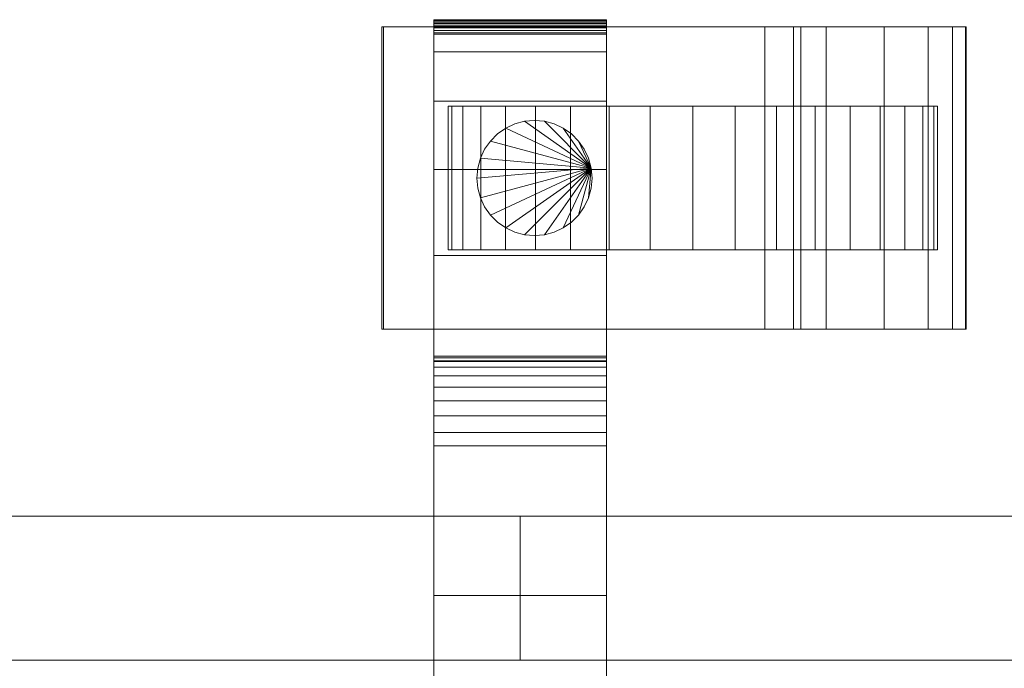
# Model space of a CAD drawing. Units: millimetres. Extents: x 0 to 4214, y -130 to 130.
# Drawn here: x 2241 to 2378, y 20 to 110 of the extents above; entities that cross this region are included whole.
import ezdxf

# ---------------------------------------------------------------- set-up
doc = ezdxf.new("R2010")
doc.units = ezdxf.units.MM
doc.header["$LTSCALE"] = 5.08
doc.layers.add('ﾚｲｵｽ5型006', color=7, linetype='Continuous')

# ---------------------------------------------------------------- blocks, each defined once
blk = doc.blocks.new('U___5型006_dxf')
at = {"color": 250, "linetype": 'Continuous', "lineweight": 15}
for points in [[(2298.454545, 109.939, 90.18), (2298.454545, 110, 90.525), (2322.454545, 110, 90.525), (2322.454545, 109.939, 90.18)], [(2298.454545, 110, 90.525), (2298.454545, 110, 90.7), (2322.454545, 110, 90.7), (2322.454545, 110, 90.525)], [(2298.454545, 110, 90.7), (2298.454545, 110, 119.3), (2322.454545, 110, 119.3), (2322.454545, 110, 90.7)], [(2298.454545, 110, 119.3), (2298.454545, 109.946, 121.108), (2322.454545, 109.946, 121.108), (2322.454545, 110, 119.3)], [(2298.454545, 62.5, 201), (2298.454545, 109.946, 121.108), (2298.454545, 110, 119.3)], [(2298.454545, 62.5, 119), (2298.454545, 62.5, 201), (2298.454545, 110, 119.3)], [(2298.454545, -110, 90.525), (2298.454545, 62.5, 119), (2298.454545, 110, 119.3)], [(2298.454545, -110, 90.525), (2298.454545, 110, 119.3), (2298.454545, 110, 90.525)], [(2298.454545, -109.939, 90.18), (2298.454545, -110, 90.525), (2298.454545, 110, 90.525)], [(2298.454545, -109.939, 90.18), (2298.454545, 110, 90.525), (2298.454545, 109.939, 90.18)], [(2298.454545, 109.946, 121.108), (2298.454545, 109.484, 129.845), (2322.454545, 109.484, 129.845), (2322.454545, 109.946, 121.108)], [(2298.454545, 62.5, 201), (2298.454545, 109.484, 129.845), (2298.454545, 109.946, 121.108)], [(2298.454545, 109.82, 89.852), (2298.454545, 109.939, 90.18), (2322.454545, 109.939, 90.18), (2322.454545, 109.82, 89.852)], [(2298.454545, -109.82, 89.852), (2298.454545, -109.939, 90.18), (2298.454545, 109.939, 90.18)], [(2298.454545, -109.82, 89.852), (2298.454545, 109.939, 90.18), (2298.454545, 109.82, 89.852)], [(2298.454545, 109.645, 89.548), (2298.454545, 109.82, 89.852), (2322.454545, 109.82, 89.852), (2322.454545, 109.645, 89.548)], [(2298.454545, -109.645, 89.548), (2298.454545, -109.82, 89.852), (2298.454545, 109.82, 89.852)], [(2298.454545, -109.645, 89.548), (2298.454545, 109.82, 89.852), (2298.454545, 109.645, 89.548)], [(2298.454545, 109.42, 89.28), (2298.454545, 109.645, 89.548), (2322.454545, 109.645, 89.548), (2322.454545, 109.42, 89.28)], [(2298.454545, -109.42, 89.28), (2298.454545, -109.645, 89.548), (2298.454545, 109.645, 89.548)], [(2298.454545, -109.42, 89.28), (2298.454545, 109.645, 89.548), (2298.454545, 109.42, 89.28)], [(2298.454545, 109.484, 129.845), (2298.454545, 105.542, 146.893), (2322.454545, 105.542, 146.893), (2322.454545, 109.484, 129.845)], [(2298.454545, 62.5, 201), (2298.454545, 105.542, 146.893), (2298.454545, 109.484, 129.845)], [(2322.454545, 110, 119.3), (2322.454545, 109.946, 121.108), (2322.454545, 62.5, 201)], [(2322.454545, 110, 119.3), (2322.454545, 62.5, 201), (2322.454545, 62.5, 119)], [(2322.454545, 110, 90.525), (2322.454545, 110, 119.3), (2322.454545, 62.5, 119)], [(2322.454545, 110, 90.525), (2322.454545, 62.5, 119), (2322.454545, -62.5, 119)], [(2322.454545, 110, 90.525), (2322.454545, -62.5, 119), (2322.454545, -110, 119.3)], [(2322.454545, 110, 90.525), (2322.454545, -110, 119.3), (2322.454545, -110, 90.525)], [(2322.454545, 109.939, 90.18), (2322.454545, 110, 90.525), (2322.454545, -110, 90.525)], [(2322.454545, 109.946, 121.108), (2322.454545, 109.484, 129.845), (2322.454545, 62.5, 201)], [(2322.454545, 109.939, 90.18), (2322.454545, -110, 90.525), (2322.454545, -109.939, 90.18)], [(2322.454545, 109.82, 89.852), (2322.454545, 109.939, 90.18), (2322.454545, -109.939, 90.18)], [(2322.454545, 109.82, 89.852), (2322.454545, -109.939, 90.18), (2322.454545, -109.82, 89.852)], [(2322.454545, 109.645, 89.548), (2322.454545, 109.82, 89.852), (2322.454545, -109.82, 89.852)], [(2322.454545, 109.645, 89.548), (2322.454545, -109.82, 89.852), (2322.454545, -109.645, 89.548)], [(2322.454545, 109.42, 89.28), (2322.454545, 109.645, 89.548), (2322.454545, -109.645, 89.548)], [(2322.454545, 109.484, 129.845), (2322.454545, 105.542, 146.893), (2322.454545, 62.5, 201)], [(2291.498545, 67, 80.224), (2291.498545, 109, 80.224), (2291.237545, 109, 22.922), (2291.237545, 67, 22.922)], [(2291.237545, 67, 22.922), (2291.237545, 109, 22.922), (2344.454545, 109, 23.5), (2344.454545, 67, 23.5)], [(2291.237545, 109, 22.922), (2291.498545, 109, 80.224), (2344.454545, 109, 23.5)], [(2348.454545, 67, 80), (2348.454545, 109, 80), (2291.498545, 109, 80.224), (2291.498545, 67, 80.224)], [(2291.498545, 109, 80.224), (2348.454545, 109, 80), (2349.454545, 109, 75)], [(2291.498545, 109, 80.224), (2349.454545, 109, 75), (2352.978545, 109, 73.265)], [(2291.498545, 109, 80.224), (2352.978545, 109, 73.265), (2361.059545, 109, 67.218)], [(2291.498545, 109, 80.224), (2361.059545, 109, 67.218), (2367.147545, 109, 59.455)], [(2291.498545, 109, 80.224), (2367.147545, 109, 59.455), (2370.549545, 109, 51.966)], [(2291.498545, 109, 80.224), (2370.549545, 109, 51.966), (2372.346545, 109, 42.946)], [(2291.498545, 109, 80.224), (2372.346545, 109, 42.946), (2372.454545, 109, 37.194)], [(2291.498545, 109, 80.224), (2372.454545, 109, 37.194), (2344.454545, 109, 23.5)], [(2298.454545, 109.152, 89.055), (2298.454545, 109.42, 89.28), (2322.454545, 109.42, 89.28), (2322.454545, 109.152, 89.055)], [(2298.454545, -109.152, 89.055), (2298.454545, -109.42, 89.28), (2298.454545, 109.42, 89.28)], [(2298.454545, -109.152, 89.055), (2298.454545, 109.42, 89.28), (2298.454545, 109.152, 89.055)], [(2298.454545, 108.848, 88.88), (2298.454545, 109.152, 89.055), (2322.454545, 109.152, 89.055), (2322.454545, 108.848, 88.88)], [(2298.454545, -108.848, 88.88), (2298.454545, -109.152, 89.055), (2298.454545, 109.152, 89.055)], [(2298.454545, -108.848, 88.88), (2298.454545, 109.152, 89.055), (2298.454545, 108.848, 88.88)], [(2298.454545, 108.52, 88.761), (2298.454545, 108.848, 88.88), (2322.454545, 108.848, 88.88), (2322.454545, 108.52, 88.761)], [(2298.454545, -108.52, 88.761), (2298.454545, -108.848, 88.88), (2298.454545, 108.848, 88.88)], [(2298.454545, -108.52, 88.761), (2298.454545, 108.848, 88.88), (2298.454545, 108.52, 88.761)], [(2298.454545, 108.175, 88.7), (2298.454545, 108.52, 88.761), (2322.454545, 108.52, 88.761), (2322.454545, 108.175, 88.7)], [(2298.454545, -108.175, 88.7), (2298.454545, -108.52, 88.761), (2298.454545, 108.52, 88.761)], [(2298.454545, -108.175, 88.7), (2298.454545, 108.52, 88.761), (2298.454545, 108.175, 88.7)], [(2298.454545, 108, 88.7), (2298.454545, 108.175, 88.7), (2322.454545, 108.175, 88.7), (2322.454545, 108, 88.7)], [(2322.454545, 109.42, 89.28), (2322.454545, -109.645, 89.548), (2322.454545, -109.42, 89.28)], [(2322.454545, 109.152, 89.055), (2322.454545, 109.42, 89.28), (2322.454545, -109.42, 89.28)], [(2322.454545, 109.152, 89.055), (2322.454545, -109.42, 89.28), (2322.454545, -109.152, 89.055)], [(2322.454545, 108.848, 88.88), (2322.454545, 109.152, 89.055), (2322.454545, -109.152, 89.055)], [(2322.454545, 108.848, 88.88), (2322.454545, -109.152, 89.055), (2322.454545, -108.848, 88.88)], [(2322.454545, 108.52, 88.761), (2322.454545, 108.848, 88.88), (2322.454545, -108.848, 88.88)], [(2322.454545, 108.52, 88.761), (2322.454545, -108.848, 88.88), (2322.454545, -108.52, 88.761)], [(2322.454545, 108.175, 88.7), (2322.454545, 108.52, 88.761), (2322.454545, -108.52, 88.761)], [(2322.454545, 108.175, 88.7), (2322.454545, -108.52, 88.761), (2322.454545, -108.175, 88.7)], [(2344.454545, 67, 23.5), (2344.454545, 109, 23.5), (2372.454545, 109, 37.194), (2372.454545, 67, 37.194)], [(2349.454545, 67, 75), (2349.454545, 109, 75), (2348.454545, 109, 80), (2348.454545, 67, 80)], [(2352.978545, 67, 73.265), (2352.978545, 109, 73.265), (2349.454545, 109, 75), (2349.454545, 67, 75)], [(2361.059545, 67, 67.218), (2361.059545, 109, 67.218), (2352.978545, 109, 73.265), (2352.978545, 67, 73.265)], [(2367.147545, 67, 59.455), (2367.147545, 109, 59.455), (2361.059545, 109, 67.218), (2361.059545, 67, 67.218)], [(2370.549545, 67, 51.966), (2370.549545, 109, 51.966), (2367.147545, 109, 59.455), (2367.147545, 67, 59.455)], [(2372.346545, 67, 42.946), (2372.346545, 109, 42.946), (2370.549545, 109, 51.966), (2370.549545, 67, 51.966)], [(2372.454545, 67, 37.194), (2372.454545, 109, 37.194), (2372.346545, 109, 42.946), (2372.346545, 67, 42.946)], [(2298.454545, -108, 88.7), (2298.454545, 108, 88.7), (2322.454545, 108, 88.7), (2322.454545, -108, 88.7)], [(2298.454545, 105.542, 146.893), (2298.454545, 98.699, 162.997), (2322.454545, 98.699, 162.997), (2322.454545, 105.542, 146.893)], [(2298.454545, 62.5, 201), (2298.454545, 98.699, 162.997), (2298.454545, 105.542, 146.893)], [(2322.454545, 105.542, 146.893), (2322.454545, 98.699, 162.997), (2322.454545, 62.5, 201)], [(2298.454545, 98.699, 162.997), (2298.454545, 89.164, 177.668), (2322.454545, 89.164, 177.668), (2322.454545, 98.699, 162.997)], [(2298.454545, 62.5, 201), (2298.454545, 89.164, 177.668), (2298.454545, 98.699, 162.997)], [(2322.454545, 98.699, 162.997), (2322.454545, 89.164, 177.668), (2322.454545, 62.5, 201)], [(2367.938009, 98, 26.095962), (2302.504996, 98, 20.371315), (2300.971082, 98, 26.095962), (2300.454545, 98, 32)], [(2367.938009, 98, 26.095962), (2300.454545, 98, 32), (2300.971082, 98, 37.904038), (2302.504996, 98, 43.628685)], [(2300.971082, 78, 37.904038), (2300.971082, 98, 37.904038), (2300.454545, 98, 32), (2300.454545, 78, 32)], [(2300.454545, 78, 32), (2300.454545, 98, 32), (2300.971082, 98, 26.095962), (2300.971082, 78, 26.095962)], [(2302.504996, 78, 43.628685), (2302.504996, 98, 43.628685), (2300.971082, 98, 37.904038), (2300.971082, 78, 37.904038)], [(2300.971082, 78, 26.095962), (2300.971082, 98, 26.095962), (2302.504996, 98, 20.371315), (2302.504996, 78, 20.371315)], [(2367.938009, 98, 26.095962), (2308.409034, 98, 10.145221), (2305.009682, 98, 15), (2302.504996, 98, 20.371315)], [(2367.938009, 98, 26.095962), (2302.504996, 98, 43.628685), (2305.009682, 98, 49), (2308.409034, 98, 53.854779)], [(2305.009682, 78, 49), (2305.009682, 98, 49), (2302.504996, 98, 43.628685), (2302.504996, 78, 43.628685)], [(2302.504996, 78, 20.371315), (2302.504996, 98, 20.371315), (2305.009682, 98, 15), (2305.009682, 78, 15)], [(2308.409034, 78, 53.854779), (2308.409034, 98, 53.854779), (2305.009682, 98, 49), (2305.009682, 78, 49)], [(2305.009682, 78, 15), (2305.009682, 98, 15), (2308.409034, 98, 10.145221), (2308.409034, 78, 10.145221)], [(2367.938009, 98, 26.095962), (2317.454545, 98, 2.555136), (2312.599767, 98, 5.954489), (2308.409034, 98, 10.145221)], [(2367.938009, 98, 26.095962), (2308.409034, 98, 53.854779), (2312.599767, 98, 58.045511), (2317.454545, 98, 61.444864)], [(2312.599767, 78, 58.045511), (2312.599767, 98, 58.045511), (2308.409034, 98, 53.854779), (2308.409034, 78, 53.854779)], [(2308.409034, 78, 10.145221), (2308.409034, 98, 10.145221), (2312.599767, 98, 5.954489), (2312.599767, 78, 5.954489)], [(2317.454545, 78, 61.444864), (2317.454545, 98, 61.444864), (2312.599767, 98, 58.045511), (2312.599767, 78, 58.045511)], [(2312.599767, 78, 5.954489), (2312.599767, 98, 5.954489), (2317.454545, 98, 2.555136), (2317.454545, 78, 2.555136)], [(2367.938009, 98, 26.095962), (2328.550507, 98, -1.483464), (2322.825861, 98, 0.050451), (2317.454545, 98, 2.555136)], [(2367.938009, 98, 26.095962), (2317.454545, 98, 61.444864), (2322.825861, 98, 63.949549), (2328.550507, 98, 65.483464)], [(2322.825861, 78, 63.949549), (2322.825861, 98, 63.949549), (2317.454545, 98, 61.444864), (2317.454545, 78, 61.444864)], [(2317.454545, 78, 2.555136), (2317.454545, 98, 2.555136), (2322.825861, 98, 0.050451), (2322.825861, 78, 0.050451)], [(2328.550507, 78, 65.483464), (2328.550507, 98, 65.483464), (2322.825861, 98, 63.949549), (2322.825861, 78, 63.949549)], [(2322.825861, 78, 0.050451), (2322.825861, 98, 0.050451), (2328.550507, 98, -1.483464), (2328.550507, 78, -1.483464)], [(2367.938009, 98, 26.095962), (2340.358583, 98, -1.483464), (2334.454545, 98, -2), (2328.550507, 98, -1.483464)], [(2367.938009, 98, 26.095962), (2328.550507, 98, 65.483464), (2334.454545, 98, 66), (2340.358583, 98, 65.483464)], [(2334.454545, 78, 66), (2334.454545, 98, 66), (2328.550507, 98, 65.483464), (2328.550507, 78, 65.483464)], [(2328.550507, 78, -1.483464), (2328.550507, 98, -1.483464), (2334.454545, 98, -2), (2334.454545, 78, -2)], [(2340.358583, 78, 65.483464), (2340.358583, 98, 65.483464), (2334.454545, 98, 66), (2334.454545, 78, 66)], [(2334.454545, 78, -2), (2334.454545, 98, -2), (2340.358583, 98, -1.483464), (2340.358583, 78, -1.483464)], [(2367.938009, 98, 26.095962), (2351.454545, 98, 2.555136), (2346.08323, 98, 0.050451), (2340.358583, 98, -1.483464)], [(2367.938009, 98, 26.095962), (2340.358583, 98, 65.483464), (2346.08323, 98, 63.949549), (2351.454545, 98, 61.444864)], [(2346.08323, 78, 63.949549), (2346.08323, 98, 63.949549), (2340.358583, 98, 65.483464), (2340.358583, 78, 65.483464)], [(2340.358583, 78, -1.483464), (2340.358583, 98, -1.483464), (2346.08323, 98, 0.050451), (2346.08323, 78, 0.050451)], [(2351.454545, 78, 61.444864), (2351.454545, 98, 61.444864), (2346.08323, 98, 63.949549), (2346.08323, 78, 63.949549)], [(2346.08323, 78, 0.050451), (2346.08323, 98, 0.050451), (2351.454545, 98, 2.555136), (2351.454545, 78, 2.555136)], [(2367.938009, 98, 26.095962), (2360.500057, 98, 10.145221), (2356.309324, 98, 5.954489), (2351.454545, 98, 2.555136)], [(2367.938009, 98, 26.095962), (2351.454545, 98, 61.444864), (2356.309324, 98, 58.045511), (2360.500057, 98, 53.854779)], [(2356.309324, 78, 58.045511), (2356.309324, 98, 58.045511), (2351.454545, 98, 61.444864), (2351.454545, 78, 61.444864)], [(2351.454545, 78, 2.555136), (2351.454545, 98, 2.555136), (2356.309324, 98, 5.954489), (2356.309324, 78, 5.954489)], [(2360.500057, 78, 53.854779), (2360.500057, 98, 53.854779), (2356.309324, 98, 58.045511), (2356.309324, 78, 58.045511)], [(2356.309324, 78, 5.954489), (2356.309324, 98, 5.954489), (2360.500057, 98, 10.145221), (2360.500057, 78, 10.145221)], [(2367.938009, 98, 26.095962), (2366.404095, 98, 20.371315), (2363.899409, 98, 15), (2360.500057, 98, 10.145221)], [(2367.938009, 98, 26.095962), (2360.500057, 98, 53.854779), (2363.899409, 98, 49), (2366.404095, 98, 43.628685)], [(2363.899409, 78, 49), (2363.899409, 98, 49), (2360.500057, 98, 53.854779), (2360.500057, 78, 53.854779)], [(2360.500057, 78, 10.145221), (2360.500057, 98, 10.145221), (2363.899409, 98, 15), (2363.899409, 78, 15)], [(2366.404095, 78, 43.628685), (2366.404095, 98, 43.628685), (2363.899409, 98, 49), (2363.899409, 78, 49)], [(2363.899409, 78, 15), (2363.899409, 98, 15), (2366.404095, 98, 20.371315), (2366.404095, 78, 20.371315)], [(2367.938009, 98, 26.095962), (2366.404095, 98, 43.628685), (2367.938009, 98, 37.904038), (2368.454545, 98, 32)], [(2367.938009, 78, 37.904038), (2367.938009, 98, 37.904038), (2366.404095, 98, 43.628685), (2366.404095, 78, 43.628685)], [(2366.404095, 78, 20.371315), (2366.404095, 98, 20.371315), (2367.938009, 98, 26.095962), (2367.938009, 78, 26.095962)], [(2367.938009, 78, 26.095962), (2367.938009, 98, 26.095962), (2368.454545, 98, 32), (2368.454545, 78, 32)], [(2368.454545, 78, 32), (2368.454545, 98, 32), (2367.938009, 98, 37.904038), (2367.938009, 78, 37.904038)], [(2320.333007, 89.389185, 80), (2308.454545, 94.928203, 80), (2309.718384, 95.517541, 80), (2311.06536, 95.878462, 80)], [(2320.333007, 89.389185, 90), (2311.06536, 95.878462, 90), (2309.718384, 95.517541, 90), (2308.454545, 94.928203, 90)], [(2309.718384, 95.517541, 80), (2309.718384, 95.517541, 90), (2311.06536, 95.878462, 90), (2311.06536, 95.878462, 80)], [(2320.333007, 89.389185, 80), (2311.06536, 95.878462, 80), (2312.454545, 96, 80), (2313.843731, 95.878462, 80)], [(2320.333007, 89.389185, 90), (2313.843731, 95.878462, 90), (2312.454545, 96, 90), (2311.06536, 95.878462, 90)], [(2311.06536, 95.878462, 80), (2311.06536, 95.878462, 90), (2312.454545, 96, 90), (2312.454545, 96, 80)], [(2312.454545, 96, 80), (2312.454545, 96, 90), (2313.843731, 95.878462, 90), (2313.843731, 95.878462, 80)], [(2320.333007, 89.389185, 80), (2313.843731, 95.878462, 80), (2315.190707, 95.517541, 80), (2316.454545, 94.928203, 80)], [(2320.333007, 89.389185, 90), (2316.454545, 94.928203, 90), (2315.190707, 95.517541, 90), (2313.843731, 95.878462, 90)], [(2313.843731, 95.878462, 80), (2313.843731, 95.878462, 90), (2315.190707, 95.517541, 90), (2315.190707, 95.517541, 80)], [(2320.333007, 89.389185, 80), (2306.32619, 93.142301, 80), (2307.312245, 94.128356, 80), (2308.454545, 94.928203, 80)], [(2320.333007, 89.389185, 90), (2308.454545, 94.928203, 90), (2307.312245, 94.128356, 90), (2306.32619, 93.142301, 90)], [(2307.312245, 94.128356, 80), (2307.312245, 94.128356, 90), (2308.454545, 94.928203, 90), (2308.454545, 94.928203, 80)], [(2308.454545, 94.928203, 80), (2308.454545, 94.928203, 90), (2309.718384, 95.517541, 90), (2309.718384, 95.517541, 80)], [(2315.190707, 95.517541, 80), (2315.190707, 95.517541, 90), (2316.454545, 94.928203, 90), (2316.454545, 94.928203, 80)], [(2320.333007, 89.389185, 80), (2316.454545, 94.928203, 80), (2317.596846, 94.128356, 80), (2318.582901, 93.142301, 80)], [(2320.333007, 89.389185, 90), (2318.582901, 93.142301, 90), (2317.596846, 94.128356, 90), (2316.454545, 94.928203, 90)], [(2316.454545, 94.928203, 80), (2316.454545, 94.928203, 90), (2317.596846, 94.128356, 90), (2317.596846, 94.128356, 80)], [(2320.333007, 89.389185, 80), (2304.937004, 90.736161, 80), (2305.526342, 92, 80), (2306.32619, 93.142301, 80)], [(2320.333007, 89.389185, 90), (2306.32619, 93.142301, 90), (2305.526342, 92, 90), (2304.937004, 90.736161, 90)], [(2305.526342, 92, 80), (2305.526342, 92, 90), (2306.32619, 93.142301, 90), (2306.32619, 93.142301, 80)], [(2306.32619, 93.142301, 80), (2306.32619, 93.142301, 90), (2307.312245, 94.128356, 90), (2307.312245, 94.128356, 80)], [(2317.596846, 94.128356, 80), (2317.596846, 94.128356, 90), (2318.582901, 93.142301, 90), (2318.582901, 93.142301, 80)], [(2320.333007, 89.389185, 80), (2318.582901, 93.142301, 80), (2319.382749, 92, 80), (2319.972086, 90.736161, 80)], [(2320.333007, 89.389185, 90), (2319.972086, 90.736161, 90), (2319.382749, 92, 90), (2318.582901, 93.142301, 90)], [(2318.582901, 93.142301, 80), (2318.582901, 93.142301, 90), (2319.382749, 92, 90), (2319.382749, 92, 80)], [(2304.937004, 90.736161, 80), (2304.937004, 90.736161, 90), (2305.526342, 92, 90), (2305.526342, 92, 80)], [(2319.382749, 92, 80), (2319.382749, 92, 90), (2319.972086, 90.736161, 90), (2319.972086, 90.736161, 80)], [(2320.333007, 89.389185, 80), (2304.454545, 88, 80), (2304.576083, 89.389185, 80), (2304.937004, 90.736161, 80)], [(2320.333007, 89.389185, 90), (2304.937004, 90.736161, 90), (2304.576083, 89.389185, 90), (2304.454545, 88, 90)], [(2304.576083, 89.389185, 80), (2304.576083, 89.389185, 90), (2304.937004, 90.736161, 90), (2304.937004, 90.736161, 80)], [(2319.972086, 90.736161, 80), (2319.972086, 90.736161, 90), (2320.333007, 89.389185, 90), (2320.333007, 89.389185, 80)], [(2298.454545, 89.164, 177.668), (2298.454545, 77.226, 190.461), (2322.454545, 77.226, 190.461), (2322.454545, 89.164, 177.668)], [(2298.454545, 62.5, 201), (2298.454545, 77.226, 190.461), (2298.454545, 89.164, 177.668)], [(2320.333007, 89.389185, 80), (2304.937004, 85.263839, 80), (2304.576083, 86.610815, 80), (2304.454545, 88, 80)], [(2320.333007, 89.389185, 90), (2304.454545, 88, 90), (2304.576083, 86.610815, 90), (2304.937004, 85.263839, 90)], [(2304.454545, 88, 80), (2304.454545, 88, 90), (2304.576083, 89.389185, 90), (2304.576083, 89.389185, 80)], [(2320.333007, 89.389185, 80), (2306.32619, 82.857699, 80), (2305.526342, 84, 80), (2304.937004, 85.263839, 80)], [(2320.333007, 89.389185, 90), (2304.937004, 85.263839, 90), (2305.526342, 84, 90), (2306.32619, 82.857699, 90)], [(2320.333007, 89.389185, 80), (2308.454545, 81.071797, 80), (2307.312245, 81.871644, 80), (2306.32619, 82.857699, 80)], [(2320.333007, 89.389185, 90), (2306.32619, 82.857699, 90), (2307.312245, 81.871644, 90), (2308.454545, 81.071797, 90)], [(2320.333007, 89.389185, 80), (2311.06536, 80.121538, 80), (2309.718384, 80.482459, 80), (2308.454545, 81.071797, 80)], [(2320.333007, 89.389185, 90), (2308.454545, 81.071797, 90), (2309.718384, 80.482459, 90), (2311.06536, 80.121538, 90)], [(2320.333007, 89.389185, 80), (2313.843731, 80.121538, 80), (2312.454545, 80, 80), (2311.06536, 80.121538, 80)], [(2320.333007, 89.389185, 90), (2311.06536, 80.121538, 90), (2312.454545, 80, 90), (2313.843731, 80.121538, 90)], [(2320.333007, 89.389185, 80), (2316.454545, 81.071797, 80), (2315.190707, 80.482459, 80), (2313.843731, 80.121538, 80)], [(2320.333007, 89.389185, 90), (2313.843731, 80.121538, 90), (2315.190707, 80.482459, 90), (2316.454545, 81.071797, 90)], [(2320.333007, 89.389185, 80), (2318.582901, 82.857699, 80), (2317.596846, 81.871644, 80), (2316.454545, 81.071797, 80)], [(2320.333007, 89.389185, 90), (2316.454545, 81.071797, 90), (2317.596846, 81.871644, 90), (2318.582901, 82.857699, 90)], [(2320.333007, 89.389185, 80), (2319.972086, 85.263839, 80), (2319.382749, 84, 80), (2318.582901, 82.857699, 80)], [(2320.333007, 89.389185, 90), (2318.582901, 82.857699, 90), (2319.382749, 84, 90), (2319.972086, 85.263839, 90)], [(2320.333007, 89.389185, 80), (2320.454545, 88, 80), (2320.333007, 86.610815, 80), (2319.972086, 85.263839, 80)], [(2320.333007, 89.389185, 90), (2319.972086, 85.263839, 90), (2320.333007, 86.610815, 90), (2320.454545, 88, 90)], [(2320.333007, 89.389185, 80), (2320.333007, 89.389185, 90), (2320.454545, 88, 90), (2320.454545, 88, 80)], [(2322.454545, 89.164, 177.668), (2322.454545, 77.226, 190.461), (2322.454545, 62.5, 201)], [(2304.576083, 86.610815, 80), (2304.576083, 86.610815, 90), (2304.454545, 88, 90), (2304.454545, 88, 80)], [(2320.454545, 88, 80), (2320.454545, 88, 90), (2320.333007, 86.610815, 90), (2320.333007, 86.610815, 80)], [(2304.937004, 85.263839, 80), (2304.937004, 85.263839, 90), (2304.576083, 86.610815, 90), (2304.576083, 86.610815, 80)], [(2320.333007, 86.610815, 80), (2320.333007, 86.610815, 90), (2319.972086, 85.263839, 90), (2319.972086, 85.263839, 80)], [(2305.526342, 84, 80), (2305.526342, 84, 90), (2304.937004, 85.263839, 90), (2304.937004, 85.263839, 80)], [(2319.972086, 85.263839, 80), (2319.972086, 85.263839, 90), (2319.382749, 84, 90), (2319.382749, 84, 80)], [(2306.32619, 82.857699, 80), (2306.32619, 82.857699, 90), (2305.526342, 84, 90), (2305.526342, 84, 80)], [(2319.382749, 84, 80), (2319.382749, 84, 90), (2318.582901, 82.857699, 90), (2318.582901, 82.857699, 80)], [(2307.312245, 81.871644, 80), (2307.312245, 81.871644, 90), (2306.32619, 82.857699, 90), (2306.32619, 82.857699, 80)], [(2318.582901, 82.857699, 80), (2318.582901, 82.857699, 90), (2317.596846, 81.871644, 90), (2317.596846, 81.871644, 80)], [(2308.454545, 81.071797, 80), (2308.454545, 81.071797, 90), (2307.312245, 81.871644, 90), (2307.312245, 81.871644, 80)], [(2309.718384, 80.482459, 80), (2309.718384, 80.482459, 90), (2308.454545, 81.071797, 90), (2308.454545, 81.071797, 80)], [(2316.454545, 81.071797, 80), (2316.454545, 81.071797, 90), (2315.190707, 80.482459, 90), (2315.190707, 80.482459, 80)], [(2317.596846, 81.871644, 80), (2317.596846, 81.871644, 90), (2316.454545, 81.071797, 90), (2316.454545, 81.071797, 80)], [(2311.06536, 80.121538, 80), (2311.06536, 80.121538, 90), (2309.718384, 80.482459, 90), (2309.718384, 80.482459, 80)], [(2312.454545, 80, 80), (2312.454545, 80, 90), (2311.06536, 80.121538, 90), (2311.06536, 80.121538, 80)], [(2313.843731, 80.121538, 80), (2313.843731, 80.121538, 90), (2312.454545, 80, 90), (2312.454545, 80, 80)], [(2315.190707, 80.482459, 80), (2315.190707, 80.482459, 90), (2313.843731, 80.121538, 90), (2313.843731, 80.121538, 80)], [(2367.938009, 78, 26.095962), (2302.504996, 78, 43.628685), (2300.971082, 78, 37.904038), (2300.454545, 78, 32)], [(2367.938009, 78, 26.095962), (2300.454545, 78, 32), (2300.971082, 78, 26.095962), (2302.504996, 78, 20.371315)], [(2367.938009, 78, 26.095962), (2308.409034, 78, 53.854779), (2305.009682, 78, 49), (2302.504996, 78, 43.628685)], [(2367.938009, 78, 26.095962), (2302.504996, 78, 20.371315), (2305.009682, 78, 15), (2308.409034, 78, 10.145221)], [(2367.938009, 78, 26.095962), (2317.454545, 78, 61.444864), (2312.599767, 78, 58.045511), (2308.409034, 78, 53.854779)], [(2367.938009, 78, 26.095962), (2308.409034, 78, 10.145221), (2312.599767, 78, 5.954489), (2317.454545, 78, 2.555136)], [(2367.938009, 78, 26.095962), (2328.550507, 78, 65.483464), (2322.825861, 78, 63.949549), (2317.454545, 78, 61.444864)], [(2367.938009, 78, 26.095962), (2317.454545, 78, 2.555136), (2322.825861, 78, 0.050451), (2328.550507, 78, -1.483464)], [(2367.938009, 78, 26.095962), (2340.358583, 78, 65.483464), (2334.454545, 78, 66), (2328.550507, 78, 65.483464)], [(2367.938009, 78, 26.095962), (2328.550507, 78, -1.483464), (2334.454545, 78, -2), (2340.358583, 78, -1.483464)], [(2367.938009, 78, 26.095962), (2351.454545, 78, 61.444864), (2346.08323, 78, 63.949549), (2340.358583, 78, 65.483464)], [(2367.938009, 78, 26.095962), (2340.358583, 78, -1.483464), (2346.08323, 78, 0.050451), (2351.454545, 78, 2.555136)], [(2367.938009, 78, 26.095962), (2360.500057, 78, 53.854779), (2356.309324, 78, 58.045511), (2351.454545, 78, 61.444864)], [(2367.938009, 78, 26.095962), (2351.454545, 78, 2.555136), (2356.309324, 78, 5.954489), (2360.500057, 78, 10.145221)], [(2367.938009, 78, 26.095962), (2366.404095, 78, 43.628685), (2363.899409, 78, 49), (2360.500057, 78, 53.854779)], [(2367.938009, 78, 26.095962), (2360.500057, 78, 10.145221), (2363.899409, 78, 15), (2366.404095, 78, 20.371315)], [(2367.938009, 78, 26.095962), (2368.454545, 78, 32), (2367.938009, 78, 37.904038), (2366.404095, 78, 43.628685)], [(2298.454545, 77.226, 190.461), (2298.454545, 63.247, 200.986), (2322.454545, 63.247, 200.986), (2322.454545, 77.226, 190.461)], [(2298.454545, 62.5, 201), (2298.454545, 63.247, 200.986), (2298.454545, 77.226, 190.461)], [(2322.454545, 77.226, 190.461), (2322.454545, 63.247, 200.986), (2322.454545, 62.5, 201)], [(2291.237545, 67, 22.922), (2344.454545, 67, 23.5), (2291.498545, 67, 80.224)], [(2349.454545, 67, 75), (2348.454545, 67, 80), (2291.498545, 67, 80.224)], [(2352.978545, 67, 73.265), (2349.454545, 67, 75), (2291.498545, 67, 80.224)], [(2361.059545, 67, 67.218), (2352.978545, 67, 73.265), (2291.498545, 67, 80.224)], [(2367.147545, 67, 59.455), (2361.059545, 67, 67.218), (2291.498545, 67, 80.224)], [(2370.549545, 67, 51.966), (2367.147545, 67, 59.455), (2291.498545, 67, 80.224)], [(2372.346545, 67, 42.946), (2370.549545, 67, 51.966), (2291.498545, 67, 80.224)], [(2372.454545, 67, 37.194), (2372.346545, 67, 42.946), (2291.498545, 67, 80.224)], [(2344.454545, 67, 23.5), (2372.454545, 67, 37.194), (2291.498545, 67, 80.224)], [(2298.454545, 63.247, 200.986), (2298.454545, 62.5, 201), (2322.454545, 62.5, 201), (2322.454545, 63.247, 200.986)], [(2298.454545, -63, 1010), (2298.454545, 63, 1010), (2322.454545, 63, 1010), (2322.454545, -63, 1010)], [(2298.454545, 63, 1010), (2298.454545, 63, 1022.877), (2322.454545, 63, 1022.877), (2322.454545, 63, 1010)], [(2298.454545, 63, 1022.877), (2298.454545, 63, 1024.102), (2322.454545, 63, 1024.102), (2322.454545, 63, 1022.877)], [(2298.454545, 63, 1024.102), (2298.454545, 62.575, 1026.515), (2322.454545, 62.575, 1026.515), (2322.454545, 63, 1024.102)], [(2298.454545, -62.927, 1024.762), (2298.454545, 62.575, 1026.515), (2298.454545, 63, 1024.102)], [(2298.454545, -63, 1022.877), (2298.454545, -62.927, 1024.762), (2298.454545, 63, 1024.102)], [(2298.454545, -63, 1010), (2298.454545, -63, 1022.877), (2298.454545, 63, 1010)], [(2298.454545, 63, 1010), (2298.454545, -63, 1022.877), (2298.454545, 63, 1024.102)], [(2298.454545, -63, 130), (2322.454545, -63, 130), (2322.454545, 63, 130), (2298.454545, 63, 130)], [(2298.454545, 63, 130), (2322.454545, 63, 130), (2322.454545, 63, 117.123), (2298.454545, 63, 117.123)], [(2298.454545, 63, 117.123), (2322.454545, 63, 117.123), (2322.454545, 63, 115.898), (2298.454545, 63, 115.898)], [(2298.454545, 63, 115.898), (2322.454545, 63, 115.898), (2322.454545, 62.575, 113.485), (2298.454545, 62.575, 113.485)], [(2298.454545, -63, 117.123), (2298.454545, -63, 130), (2298.454545, 63, 130)], [(2298.454545, -63, 117.123), (2298.454545, 63, 130), (2298.454545, 63, 115.898)], [(2298.454545, -62.927, 115.238), (2298.454545, -63, 117.123), (2298.454545, 63, 115.898)], [(2298.454545, -62.927, 115.238), (2298.454545, 63, 115.898), (2298.454545, 62.575, 113.485)], [(2322.454545, 30, 130), (2298.454545, 30, 130), (2298.454545, 63, 130), (2322.454545, 63, 130)], [(2298.454545, 30, 1010), (2322.454545, 30, 1010), (2322.454545, 63, 1010), (2298.454545, 63, 1010)], [(2322.454545, 63, 130), (2298.454545, 63, 130), (2298.454545, 63, 1010), (2322.454545, 63, 1010)], [(2298.454545, 63, 130), (2298.454545, 30, 130), (2298.454545, 30, 1010), (2298.454545, 63, 1010)], [(2322.454545, 63, 1024.102), (2322.454545, 62.575, 1026.515), (2322.454545, -62.927, 1024.762)], [(2322.454545, 63, 1024.102), (2322.454545, -62.927, 1024.762), (2322.454545, -63, 1022.877)], [(2322.454545, 63, 1010), (2322.454545, 63, 1024.102), (2322.454545, -63, 1022.877)], [(2322.454545, 63, 1010), (2322.454545, -63, 1022.877), (2322.454545, -63, 1010)], [(2322.454545, 63, 130), (2322.454545, -63, 130), (2322.454545, -63, 117.123)], [(2322.454545, 63, 115.898), (2322.454545, 63, 130), (2322.454545, -63, 117.123)], [(2322.454545, 63, 115.898), (2322.454545, -63, 117.123), (2322.454545, -62.927, 115.238)], [(2322.454545, 62.575, 113.485), (2322.454545, 63, 115.898), (2322.454545, -62.927, 115.238)], [(2322.454545, 30, 130), (2322.454545, 63, 130), (2322.454545, 63, 1010), (2322.454545, 30, 1010)], [(2298.454545, 62.575, 1026.515), (2298.454545, 61.737, 1028.817), (2322.454545, 61.737, 1028.817), (2322.454545, 62.575, 1026.515)], [(2298.454545, -62.388, 1027.152), (2298.454545, 61.737, 1028.817), (2298.454545, 62.575, 1026.515)], [(2298.454545, -62.927, 1024.762), (2298.454545, -62.388, 1027.152), (2298.454545, 62.575, 1026.515)], [(2298.454545, 62.575, 113.485), (2322.454545, 62.575, 113.485), (2322.454545, 61.737, 111.183), (2298.454545, 61.737, 111.183)], [(2298.454545, -62.388, 112.848), (2298.454545, -62.927, 115.238), (2298.454545, 62.575, 113.485)], [(2298.454545, -62.388, 112.848), (2298.454545, 62.575, 113.485), (2298.454545, 61.737, 111.183)], [(2298.454545, 62.5, 119), (2298.454545, -62.5, 119), (2322.454545, -62.5, 119), (2322.454545, 62.5, 119)], [(2298.454545, 62.5, 201), (2298.454545, 62.5, 119), (2322.454545, 62.5, 119), (2322.454545, 62.5, 201)], [(2298.454545, -110, 90.525), (2298.454545, -62.5, 119), (2298.454545, 62.5, 119)], [(2298.454545, 61.737, 1028.817), (2298.454545, 60.512, 1030.938), (2322.454545, 60.512, 1030.938), (2322.454545, 61.737, 1028.817)], [(2298.454545, -61.442, 1029.411), (2298.454545, 60.512, 1030.938), (2298.454545, 61.737, 1028.817)], [(2298.454545, -62.388, 1027.152), (2298.454545, -61.442, 1029.411), (2298.454545, 61.737, 1028.817)], [(2298.454545, 61.737, 111.183), (2322.454545, 61.737, 111.183), (2322.454545, 60.512, 109.062), (2298.454545, 60.512, 109.062)], [(2298.454545, -61.442, 110.589), (2298.454545, -62.388, 112.848), (2298.454545, 61.737, 111.183)], [(2298.454545, -61.442, 110.589), (2298.454545, 61.737, 111.183), (2298.454545, 60.512, 109.062)], [(2322.454545, 62.575, 1026.515), (2322.454545, 61.737, 1028.817), (2322.454545, -62.388, 1027.152)], [(2322.454545, 62.575, 1026.515), (2322.454545, -62.388, 1027.152), (2322.454545, -62.927, 1024.762)], [(2322.454545, 62.575, 113.485), (2322.454545, -62.927, 115.238), (2322.454545, -62.388, 112.848)], [(2322.454545, 61.737, 111.183), (2322.454545, 62.575, 113.485), (2322.454545, -62.388, 112.848)], [(2322.454545, 61.737, 1028.817), (2322.454545, 60.512, 1030.938), (2322.454545, -61.442, 1029.411)], [(2322.454545, 61.737, 1028.817), (2322.454545, -61.442, 1029.411), (2322.454545, -62.388, 1027.152)], [(2322.454545, 61.737, 111.183), (2322.454545, -62.388, 112.848), (2322.454545, -61.442, 110.589)], [(2322.454545, 60.512, 109.062), (2322.454545, 61.737, 111.183), (2322.454545, -61.442, 110.589)], [(2298.454545, 60.512, 1030.938), (2298.454545, 58.937, 1032.815), (2322.454545, 58.937, 1032.815), (2322.454545, 60.512, 1030.938)], [(2298.454545, -60.118, 1031.473), (2298.454545, 58.937, 1032.815), (2298.454545, 60.512, 1030.938)], [(2298.454545, -61.442, 1029.411), (2298.454545, -60.118, 1031.473), (2298.454545, 60.512, 1030.938)], [(2298.454545, 60.512, 109.062), (2322.454545, 60.512, 109.062), (2322.454545, 58.937, 107.185), (2298.454545, 58.937, 107.185)], [(2298.454545, -60.118, 108.527), (2298.454545, -61.442, 110.589), (2298.454545, 60.512, 109.062)], [(2298.454545, -60.118, 108.527), (2298.454545, 60.512, 109.062), (2298.454545, 58.937, 107.185)], [(2322.454545, 60.512, 1030.938), (2322.454545, 58.937, 1032.815), (2322.454545, -60.118, 1031.473)], [(2322.454545, 60.512, 1030.938), (2322.454545, -60.118, 1031.473), (2322.454545, -61.442, 1029.411)], [(2322.454545, 60.512, 109.062), (2322.454545, -61.442, 110.589), (2322.454545, -60.118, 108.527)], [(2322.454545, 58.937, 107.185), (2322.454545, 60.512, 109.062), (2322.454545, -60.118, 108.527)], [(2298.454545, 58.937, 1032.815), (2298.454545, 57.061, 1034.389), (2322.454545, 57.061, 1034.389), (2322.454545, 58.937, 1032.815)], [(2298.454545, -58.457, 1033.273), (2298.454545, 57.061, 1034.389), (2298.454545, 58.937, 1032.815)], [(2298.454545, -60.118, 1031.473), (2298.454545, -58.457, 1033.273), (2298.454545, 58.937, 1032.815)], [(2298.454545, 58.937, 107.185), (2322.454545, 58.937, 107.185), (2322.454545, 57.061, 105.611), (2298.454545, 57.061, 105.611)], [(2298.454545, -58.457, 106.727), (2298.454545, -60.118, 108.527), (2298.454545, 58.937, 107.185)], [(2298.454545, -58.457, 106.727), (2298.454545, 58.937, 107.185), (2298.454545, 57.061, 105.611)], [(2322.454545, 58.937, 1032.815), (2322.454545, 57.061, 1034.389), (2322.454545, -58.457, 1033.273)], [(2322.454545, 58.937, 1032.815), (2322.454545, -58.457, 1033.273), (2322.454545, -60.118, 1031.473)], [(2322.454545, 58.937, 107.185), (2322.454545, -60.118, 108.527), (2322.454545, -58.457, 106.727)], [(2322.454545, 57.061, 105.611), (2322.454545, 58.937, 107.185), (2322.454545, -58.457, 106.727)], [(2298.454545, 57.061, 1034.389), (2298.454545, 54.939, 1035.614), (2322.454545, 54.939, 1035.614), (2322.454545, 57.061, 1034.389)], [(2298.454545, -56.508, 1034.757), (2298.454545, 54.939, 1035.614), (2298.454545, 57.061, 1034.389)], [(2298.454545, -58.457, 1033.273), (2298.454545, -56.508, 1034.757), (2298.454545, 57.061, 1034.389)], [(2298.454545, 57.061, 105.611), (2322.454545, 57.061, 105.611), (2322.454545, 54.939, 104.386), (2298.454545, 54.939, 104.386)], [(2298.454545, -56.508, 105.243), (2298.454545, -58.457, 106.727), (2298.454545, 57.061, 105.611)], [(2298.454545, -56.508, 105.243), (2298.454545, 57.061, 105.611), (2298.454545, 54.939, 104.386)], [(2322.454545, 57.061, 1034.389), (2322.454545, 54.939, 1035.614), (2322.454545, -56.508, 1034.757)], [(2322.454545, 57.061, 1034.389), (2322.454545, -56.508, 1034.757), (2322.454545, -58.457, 1033.273)], [(2322.454545, 57.061, 105.611), (2322.454545, -58.457, 106.727), (2322.454545, -56.508, 105.243)], [(2322.454545, 54.939, 104.386), (2322.454545, 57.061, 105.611), (2322.454545, -56.508, 105.243)], [(2298.454545, 54.939, 1035.614), (2298.454545, 52.637, 1036.452), (2322.454545, 52.637, 1036.452), (2322.454545, 54.939, 1035.614)], [(2298.454545, -54.331, 1035.88), (2298.454545, 52.637, 1036.452), (2298.454545, 54.939, 1035.614)], [(2298.454545, -56.508, 1034.757), (2298.454545, -54.331, 1035.88), (2298.454545, 54.939, 1035.614)], [(2298.454545, 54.939, 104.386), (2322.454545, 54.939, 104.386), (2322.454545, 52.637, 103.548), (2298.454545, 52.637, 103.548)], [(2298.454545, -54.331, 104.12), (2298.454545, -56.508, 105.243), (2298.454545, 54.939, 104.386)], [(2298.454545, -54.331, 104.12), (2298.454545, 54.939, 104.386), (2298.454545, 52.637, 103.548)], [(2322.454545, 54.939, 1035.614), (2322.454545, 52.637, 1036.452), (2322.454545, -54.331, 1035.88)], [(2322.454545, 54.939, 1035.614), (2322.454545, -54.331, 1035.88), (2322.454545, -56.508, 1034.757)], [(2322.454545, 54.939, 104.386), (2322.454545, -56.508, 105.243), (2322.454545, -54.331, 104.12)], [(2322.454545, 52.637, 103.548), (2322.454545, 54.939, 104.386), (2322.454545, -54.331, 104.12)], [(2298.454545, 52.637, 1036.452), (2298.454545, 50.777, 1036.764), (2322.454545, 50.777, 1036.764), (2322.454545, 52.637, 1036.452)], [(2298.454545, -51.992, 1036.609), (2298.454545, 50.777, 1036.764), (2298.454545, 52.637, 1036.452)], [(2298.454545, -54.331, 1035.88), (2298.454545, -51.992, 1036.609), (2298.454545, 52.637, 1036.452)], [(2298.454545, 52.637, 103.548), (2322.454545, 52.637, 103.548), (2322.454545, 50.777, 103.236), (2298.454545, 50.777, 103.236)], [(2298.454545, -51.992, 103.391), (2298.454545, -54.331, 104.12), (2298.454545, 52.637, 103.548)], [(2298.454545, -50.777, 103.236), (2298.454545, -51.992, 103.391), (2298.454545, 52.637, 103.548)], [(2298.454545, -50.777, 103.236), (2298.454545, 52.637, 103.548), (2298.454545, 50.777, 103.236)], [(2322.454545, 52.637, 1036.452), (2322.454545, 50.777, 1036.764), (2322.454545, -51.992, 1036.609)], [(2322.454545, 52.637, 1036.452), (2322.454545, -51.992, 1036.609), (2322.454545, -54.331, 1035.88)], [(2322.454545, 52.637, 103.548), (2322.454545, -54.331, 104.12), (2322.454545, -51.992, 103.391)], [(2322.454545, 50.777, 103.236), (2322.454545, 52.637, 103.548), (2322.454545, -51.992, 103.391)], [(2298.454545, 50.777, 1036.764), (2298.454545, 18.747, 1040.863), (2322.454545, 18.747, 1040.863), (2322.454545, 50.777, 1036.764)], [(2298.454545, -50.777, 1036.764), (2298.454545, 18.747, 1040.863), (2298.454545, 50.777, 1036.764)], [(2298.454545, -51.992, 1036.609), (2298.454545, -50.777, 1036.764), (2298.454545, 50.777, 1036.764)], [(2298.454545, 50.777, 103.236), (2322.454545, 50.777, 103.236), (2322.454545, 18.747, 99.137), (2298.454545, 18.747, 99.137)], [(2298.454545, -45.799, 101.321), (2298.454545, -50.777, 103.236), (2298.454545, 50.777, 103.236)], [(2298.454545, 18.747, 99.137), (2298.454545, -45.799, 101.321), (2298.454545, 50.777, 103.236)], [(2322.454545, 50.777, 1036.764), (2322.454545, 18.747, 1040.863), (2322.454545, -45.799, 1038.679)], [(2322.454545, 50.777, 1036.764), (2322.454545, -45.799, 1038.679), (2322.454545, -50.777, 1036.764)], [(2322.454545, 50.777, 1036.764), (2322.454545, -50.777, 1036.764), (2322.454545, -51.992, 1036.609)], [(2322.454545, 50.777, 103.236), (2322.454545, -51.992, 103.391), (2322.454545, -50.777, 103.236)], [(2322.454545, 50.777, 103.236), (2322.454545, -50.777, 103.236), (2322.454545, -45.799, 101.321)], [(2322.454545, 18.747, 99.137), (2322.454545, 50.777, 103.236), (2322.454545, -45.799, 101.321)], [(2310.454545, 41, 841), (2010.363636, 41, 442), (2010.363636, 21, 442), (2310.454545, 21, 841)], [(2010.363636, 41, 409), (2310.454545, 41, 808), (2310.454545, 21, 808), (2010.363636, 21, 409)], [(2310.454545, 41, 808), (2010.363636, 41, 409), (2010.363636, 41, 442), (2310.454545, 41, 841)], [(2310.454545, 41, 442), (2146.243551, 41, 223.66554), (2146.243551, 21, 223.66554), (2310.454545, 21, 442)], [(2310.454545, 41, 409), (2160.409091, 41, 209.5), (2146.243551, 41, 223.66554), (2310.454545, 41, 442)], [(2160.409091, 41, 209.5), (2310.454545, 41, 409), (2310.454545, 21, 409), (2160.409091, 21, 209.5)], [(2310.454545, 41, 808), (2310.454545, 41, 841), (2310.454545, 21, 841), (2310.454545, 21, 808)], [(2310.454545, 41, 409), (2310.454545, 41, 442), (2310.454545, 21, 442), (2310.454545, 21, 409)], [(2610.545455, 41, 841), (2310.454545, 41, 442), (2310.454545, 21, 442), (2610.545455, 21, 841)], [(2310.454545, 41, 442), (2310.454545, 41, 409), (2310.454545, 21, 409), (2310.454545, 21, 442)], [(2310.454545, 41, 409), (2610.545455, 41, 808), (2610.545455, 21, 808), (2310.454545, 21, 409)], [(2610.545455, 41, 808), (2310.454545, 41, 409), (2310.454545, 41, 442), (2610.545455, 41, 841)], [(2298.454545, 30, 130), (2322.454545, 30, 130), (2322.454545, 30, 1010), (2298.454545, 30, 1010)], [(2310.454545, 21, 808), (2310.454545, 21, 841), (2010.363636, 21, 442), (2010.363636, 21, 409)], [(2310.454545, 21, 409), (2310.454545, 21, 442), (2146.243551, 21, 223.66554), (2160.409091, 21, 209.5)], [(2610.545455, 21, 808), (2610.545455, 21, 841), (2310.454545, 21, 442), (2310.454545, 21, 409)]]:
    blk.add_3dface(points, dxfattribs=at)

msp = doc.modelspace()

# ---------------------------------------------------------------- block references
at = {"layer": 'ﾚｲｵｽ5型006', "color": 7}
msp.add_blockref('U___5型006_dxf', (0, 0), dxfattribs=at)

doc.saveas('drawing.dxf')
